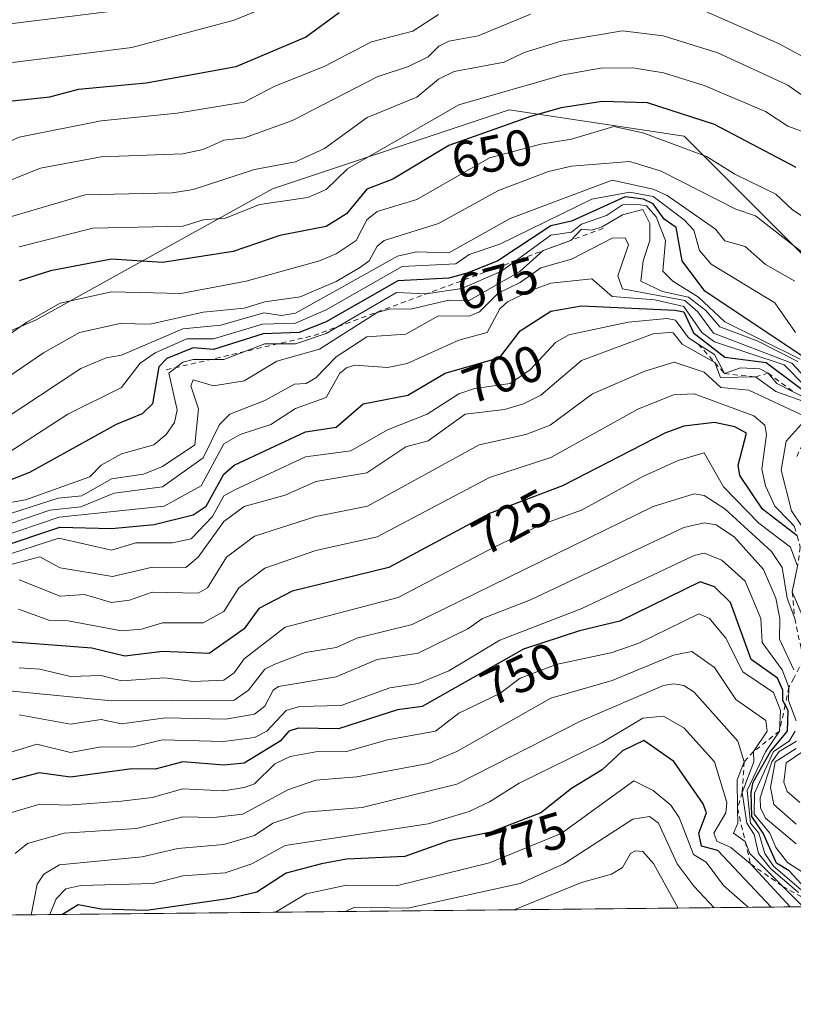
# Model space of a CAD drawing. Units: metres. Extents: x 569879 to 573334, y 4733412 to 4735761.
# Drawn here: x 571590 to 571742, y 4733412 to 4733605 of the extents above; entities that cross this region are included whole.
import ezdxf
from ezdxf.enums import TextEntityAlignment as Align

# ---------------------------------------------------------------- set-up
doc = ezdxf.new("R2010")
doc.units = ezdxf.units.M
doc.header["$MEASUREMENT"] = 0
doc.linetypes.add('DGN Style 2', pattern=[1.6480167562047852, 0.988810053722871, -0.6592067024819142])
for name, color, linetype, lineweight in [('Arbolado forestal CxS', 92, 'Continuous', 0), ('Comarca CxS', 21, 'Continuous', 0), ('Comunidad Autónoma CxS', 142, 'Continuous', 0), ('Curva de nivel maestra', 30, 'Continuous', 30), ('Curva de nivel normal', 30, 'Continuous', 0), ('Escarpado lineal', 30, 'DGN Style 2', 0), ('Espacio natural protegido CxS', 121, 'Continuous', 0), ('Municipio CxS', 4, 'Continuous', 0), ('Provincia CxS', 1, 'Continuous', 0), ('Rótulo de curva de nivel directora', 7, 'Continuous', 0)]:
    doc.layers.add(name, color=color, linetype=linetype, lineweight=lineweight)
doc.styles.add('Style-Arial', font='txt')

# ---------------------------------------------------------------- blocks, each defined once
blk = doc.blocks.new('*U22')
at = {"layer": 'Espacio natural protegido CxS', "color": 121, "linetype": 'Continuous', "lineweight": 0, "flags": 128}
blk.add_lwpolyline([(572055.7092000005, 4733434.628500001), (571457.2028999995, 4733428.423900001), (571316.7067857287, 4733426.967398422), (571252.2378000007, 4733426.299100001), (569902.8200005295, 4733412.309982628), (569889.8091438924, 4734696.399382254)], dxfattribs=at)

msp = doc.modelspace()

# ---------------------------------------------------------------- linework, layer by layer
at = {"layer": 'Arbolado forestal CxS', "color": 92, "linetype": 'Continuous', "lineweight": 0, "extrusion": (0.01036654300631986, -0.9999462659483225, 1.450801456052841e-06), "elevation": -4727250.040793153, "flags": 128}
msp.add_lwpolyline([(620888.8145309398, 694.030701243035), (620644.5066046196, 782.6944012431329), (620526.0075364138, 731.4684012430839)], dxfattribs=at)
at = {"layer": 'Arbolado forestal CxS', "color": 92, "linetype": 'Continuous', "lineweight": 0}
for points in [[(571790.2297, 4733693.544700001, 610.0351999999984), (571808.2681, 4733664.419500001, 618.5041000000056), (571825.3746999997, 4733638.0283, 627.3606), (571851.7377000004, 4733601.966499999, 643.3911999999982), (571854.0566999996, 4733579.814300001, 647.2076999999991), (571844.3435000004, 4733552.0759, 643.520399999994), (571824.9172999999, 4733545.140900001, 641.5516999999963), (571809.6533000004, 4733534.0463, 644.3684000000068), (571798.5532999998, 4733524.3375, 649.2379999999976), (571757.9846999999, 4733544.466499999, 661.3407000000007), (571720.3123000005, 4733582.139900001, 652.9208999999975), (571686.0642999997, 4733587.2775, 646.2213000000047), (571639.8295, 4733571.8661, 641.8078999999998), (571593.5943, 4733546.181100001, 653.9741000000067), (571545.6469000002, 4733525.632900001, 648.8614999999991), (571518.2484999998, 4733529.058300001, 641.0253999999986), (571501.1243000003, 4733522.208699999, 650.3013999999966), (571492.5620999997, 4733499.947699999, 663.1162999999942), (571506.2605, 4733470.8365, 672.7535000000062), (571487.4237000003, 4733450.2885, 717.9636000000029), (571487.4232999999, 4733428.737199999, 724.6101000000053)], [(571790.2297, 4733693.544700001, 610.0351999999984), (571808.2681, 4733664.419500001, 618.5041000000056), (571825.3746999997, 4733638.0283, 627.3606), (571851.7377000004, 4733601.966499999, 643.3911999999982), (571854.0566999996, 4733579.814300001, 647.2076999999991), (571844.3435000004, 4733552.0759, 643.520399999994), (571824.9172999999, 4733545.140900001, 641.5516999999963), (571809.6533000004, 4733534.0463, 644.3684000000068), (571798.5532999998, 4733524.3375, 649.2379999999976), (571757.9846999999, 4733544.466499999, 661.3407000000007), (571720.3123000005, 4733582.139900001, 652.9208999999975), (571686.0642999997, 4733587.2775, 646.2213000000047), (571639.8295, 4733571.8661, 641.8078999999998), (571593.5943, 4733546.181100001, 653.9741000000067), (571545.6469000002, 4733525.632900001, 648.8614999999991), (571518.2484999998, 4733529.058300001, 641.0253999999986), (571501.1243000003, 4733522.208699999, 650.3013999999966), (571492.5620999997, 4733499.947699999, 663.1162999999942), (571506.2605, 4733470.8365, 672.7535000000062), (571487.4237000003, 4733450.2885, 717.9636000000029), (571487.4232999999, 4733428.737199999, 724.6101000000053)], [(571824.9172999999, 4733545.140900001, 641.5516999999963), (571809.6533000004, 4733534.0463, 644.3684000000068), (571798.5532999998, 4733524.3375, 649.2379999999976), (571757.9846999999, 4733544.466499999, 661.3407000000007), (571720.3123000005, 4733582.139900001, 652.9208999999975), (571686.0642999997, 4733587.2775, 646.2213000000047), (571639.8295, 4733571.8661, 641.8078999999998), (571593.5943, 4733546.181100001, 653.9741000000067), (571545.6469000002, 4733525.632900001, 648.8614999999991), (571518.2484999998, 4733529.058300001, 641.0253999999986), (571501.1243000003, 4733522.208699999, 650.3013999999966), (571492.5620999997, 4733499.947699999, 663.1162999999942), (571506.2605, 4733470.8365, 672.7535000000062), (571487.4237000003, 4733450.2885, 717.9636000000029), (571487.4232999999, 4733428.7371, 724.6101000000053), (571257.2437000005, 4733426.3521, 755.9517999999953)], [(572046.0542000001, 4733434.5285, 831.2863999999972), (571605.9160000002, 4733429.965700001, 775.8359999999958), (571487.4232999999, 4733428.7371, 724.6101000000053), (571487.4237000003, 4733450.2885, 717.9636000000029), (571506.2605, 4733470.8365, 672.7535000000062), (571492.5620999997, 4733499.947699999, 663.1162999999942), (571501.1243000003, 4733522.208699999, 650.3013999999966), (571518.2484999998, 4733529.058300001, 641.0253999999986), (571545.6469000002, 4733525.632900001, 648.8614999999991), (571593.5943, 4733546.181100001, 653.9741000000067), (571639.8295, 4733571.8661, 641.8078999999998), (571686.0642999997, 4733587.2775, 646.2213000000047), (571720.3123000005, 4733582.139900001, 652.9208999999975), (571757.9846999999, 4733544.466499999, 661.3407000000007), (571798.5532999998, 4733524.3375, 649.2379999999976), (571809.6533000004, 4733534.0463, 644.3684000000068), (571824.9172999999, 4733545.140900001, 641.5516999999963)]]:
    msp.add_polyline3d(points, dxfattribs=at)
at = {"layer": 'Comarca CxS', "color": 21, "linetype": 'Continuous', "lineweight": 0, "flags": 128}
msp.add_lwpolyline([(572055.7092000005, 4733434.628500001), (571457.2028999995, 4733428.423900001), (571316.7067857287, 4733426.967398422), (571252.2378000007, 4733426.299100001), (569902.8200005295, 4733412.309982628), (569889.8091438924, 4734696.399382254), (569889.2778999996, 4734748.831300001), (569885.3635034978, 4735135.155939689), (569883.6855000001, 4735300.767), (569883.3904000003, 4735329.888900001), (569879.3800005292, 4735725.689982601), (570720.6160999995, 4735734.413799999), (571416.9967000006, 4735741.635299998), (571477.8079918685, 4735742.265835238), (571543.4516658426, 4735742.946593714), (571547.3143144025, 4735742.986622515), (573288.2200005547, 4735761.039982606)], dxfattribs=at)
at = {"layer": 'Comunidad Autónoma CxS', "color": 142, "linetype": 'Continuous', "lineweight": 0, "flags": 128}
msp.add_lwpolyline([(572055.7092000005, 4733434.628500001), (571457.2028999995, 4733428.423900001), (571316.7067857287, 4733426.967398422), (571252.2378000007, 4733426.299100001), (569902.8200005295, 4733412.309982628), (569889.8091438924, 4734696.399382254), (569889.2778999996, 4734748.831300001), (569885.3635034978, 4735135.155939689), (569883.6855000001, 4735300.767), (569883.3904000003, 4735329.888900001), (569879.3800005292, 4735725.689982601), (570720.6160999995, 4735734.413799999), (571416.9967000006, 4735741.635299998), (571477.8079918685, 4735742.265835238), (571543.4516658426, 4735742.946593714), (571547.3143144025, 4735742.986622515), (573288.2200005547, 4735761.039982606)], dxfattribs=at)
at = {"layer": 'Curva de nivel maestra', "color": 30, "linetype": 'Continuous', "lineweight": 30, "flags": 128}
for points, elevation in [([(571518.75, 4733609.7401), (571514.2999999998, 4733602.9301), (571513.1299999999, 4733599.7401), (571512.6699999999, 4733596.110099999), (571513.6900000004, 4733589.7501), (571509.0199999996, 4733582.470100001), (571508.8300000001, 4733577.7501), (571509.5999999996, 4733575.050100001), (571510.6799999997, 4733573.7501), (571514.2999999998, 4733571.7501), (571518.29, 4733571.5101), (571534.0499999998, 4733565.5101), (571548.29, 4733567.5001), (571568.2800000003, 4733580.960100001), (571582.1399999997, 4733587.610099999), (571588.2800000003, 4733589.0101), (571596.2800000003, 4733589.8201), (571601.8799999999, 4733591.350099999), (571615.1200000001, 4733592.590100001), (571632.6900000004, 4733595.7401), (571646.2699999996, 4733601.520099999), (571652.8300000001, 4733606.300100001)], 625), ([(571742.25, 4733576.030099999), (571726.25, 4733584.450099999), (571713.1600000003, 4733588.6601), (571704.2599999999, 4733588.9101), (571696.2599999999, 4733587.6601), (571690.2599999999, 4733585.960100001), (571674.2599999999, 4733580.340100001), (571663.3300000001, 4733573.7501), (571658.2699999996, 4733571.7501), (571654.2699999996, 4733566.960100001), (571650.2699999996, 4733564.4801), (571641.2300000004, 4733562.710100001), (571632.0800000001, 4733559.5601), (571618.2699999996, 4733557.4101), (571608.2800000003, 4733558.100099999), (571596.3499999996, 4733555.8201), (571590.2800000003, 4733553.870100001)], 650), ([(571743.5499999998, 4733539.0601), (571724.3300000001, 4733551.8301), (571719.9000000004, 4733557.7501), (571718.7599999999, 4733564.2601), (571716.4299999997, 4733565.9301), (571714.25, 4733568.920100001), (571712.3399999999, 4733569.8301), (571708.7999999998, 4733570.290100001), (571698.2599999999, 4733565.520099999), (571694.2599999999, 4733564.5701), (571683.8399999999, 4733557.7501), (571677.8499999996, 4733555.340100001), (571674.2599999999, 4733554.360099999), (571664.3399999999, 4733553.8201), (571650.2699999996, 4733545.790100001), (571645.0199999996, 4733543.7601), (571637.9800000004, 4733543.470100001), (571628.2699999996, 4733540.4301), (571624.2699999996, 4733540.7601), (571619.1500000004, 4733538.640100001), (571617.54, 4733537.030099999), (571616.2999999998, 4733529.7601), (571614.2800000003, 4733527.8201), (571609.2300000004, 4733525.7601), (571592.2800000003, 4733516.370100001), (571566.2800000003, 4733506.090100001)], 675), ([(571586.2800000003, 4733501.690099999), (571598.1799999997, 4733505.6601), (571608.2800000003, 4733505.390100001), (571616.6600000003, 4733506.1501), (571624.2699999996, 4733508.0801), (571626.8399999999, 4733509.7601), (571630.2699999996, 4733516.050100001), (571632.3099999996, 4733517.7601), (571646.2699999996, 4733524.270099999), (571652.2699999996, 4733525.220100001), (571657.54, 4733529.7601), (571666.2599999999, 4733531.460100001), (571673.5800000001, 4733535.7601), (571684.2599999999, 4733538.860099999), (571688.2599999999, 4733544.050100001), (571694.2599999999, 4733547.9301), (571700.2599999999, 4733548.920100001), (571718.5700000003, 4733548.0701), (571720.25, 4733547.7501), (571722.1600000003, 4733543.670100001), (571728.25, 4733538.920100001), (571736.3799999999, 4733537.890100001), (571746.25, 4733530.4001)], 700), ([(571742.3984000003, 4733503.946699999), (571735.6299999999, 4733509.140100001), (571731.2000000002, 4733515.7601), (571730.8600000005, 4733517.7601), (571732.5300000003, 4733524.040100001), (571730.25, 4733525.270099999), (571726.25, 4733526.130100001), (571720.25, 4733525.4301), (571716.5300000003, 4733524.040100001), (571696.5300000003, 4733513.7601), (571682.2599999999, 4733508.3201), (571662.5599999996, 4733497.7601), (571643.6500000004, 4733493.1501), (571637.1500000004, 4733489.770099999), (571634.2300000004, 4733485.770099999), (571627.4299999997, 4733480.9301), (571618.2699999996, 4733481.3101), (571610.9100000003, 4733480.4001), (571604.4800000004, 4733481.970100001), (571588.2800000003, 4733483.2501)], 725), ([(571744.7100000001, 4733434.2401), (571740.8600000005, 4733438.390100001), (571738.3700000001, 4733439.9001), (571735.75, 4733445.780099999), (571733.5499999998, 4733449.0701), (571733.4000000004, 4733453.770099999), (571733.8399999999, 4733455.770099999), (571737.1900000004, 4733461.770099999), (571740.5099999999, 4733465.770099999), (571740.6299999999, 4733469.770099999), (571740.0703999996, 4733470.8893), (571739.6299999999, 4733471.770099999), (571739.6200000001, 4733473.770099999), (571738.5999999996, 4733476.120100001), (571733.4500000002, 4733479.770099999), (571729.3899999997, 4733490.9101), (571726.25, 4733494.0101), (571723.4500000002, 4733494.970100001), (571707.7400000002, 4733487.2501), (571699.8700000001, 4733485.380100001), (571688.9199999999, 4733481.770099999), (571669.0899999999, 4733470.600099999), (571664.2699999996, 4733469.9101), (571652.7300000004, 4733466.2301), (571644.8399999999, 4733466.340100001), (571642.9900000002, 4733465.770099999), (571641.2999999998, 4733463.770099999), (571634.2699999996, 4733459.5001), (571630.2699999996, 4733459.120100001), (571622.2300000004, 4733459.7301), (571616.8200000003, 4733458.3201), (571612.2800000003, 4733458.380100001), (571600.2800000003, 4733456.7501), (571594.1299999999, 4733457.620100001), (571587.2199999997, 4733455.770099999)], 750), ([(571737.3041000003, 4733431.3278), (571726.8899999997, 4733442.420100001), (571723.6900000004, 4733443.220100001), (571723.1900000004, 4733445.780099999), (571724.6900000004, 4733449.770099999), (571724.0300000003, 4733451.550100001), (571718.3200000003, 4733459.840100001), (571712.4299999997, 4733463.940099999), (571708.2599999999, 4733461.880100001), (571704.2599999999, 4733458.170100001), (571698.2599999999, 4733454.530099999), (571692.2599999999, 4733449.7401), (571682.5, 4733446.0101), (571674.2599999999, 4733444.2601), (571665.6799999997, 4733441.200099999), (571654.2699999996, 4733440.710100001), (571649.3899999997, 4733439.780099999), (571642.4699999997, 4733437.9801), (571636.7400000002, 4733434.2501), (571631.4900000002, 4733433.0001), (571615.1500000004, 4733430.6601), (571606.2800000003, 4733430.9301), (571601.8099999996, 4733431.780099999), (571598.7374, 4733429.8913)], 775)]:
    msp.add_lwpolyline(points, dxfattribs=dict(at, elevation=elevation))
at = {"layer": 'Curva de nivel normal', "color": 30, "linetype": 'Continuous', "lineweight": 0, "flags": 128}
for points, elevation in [([(571672.2599999999, 4733605.970100001), (571667.2199999997, 4733602.700099999), (571659.1299999999, 4733600.600099999), (571649.8799999999, 4733595.7401), (571640.2699999996, 4733591.950099999), (571634.2699999996, 4733588.8101), (571621.1799999997, 4733586.6601), (571606.2800000003, 4733585.1501), (571590.2800000003, 4733581.9301), (571582.2800000003, 4733578.4301), (571572.2800000003, 4733575.1501), (571558.4500000002, 4733565.7501), (571552.29, 4733562.300100001), (571534.7400000002, 4733554.200099999), (571526.0700000003, 4733553.530099999), (571508.3700000001, 4733557.8201), (571495.1299999999, 4733565.7501), (571492.5199999996, 4733569.970100001), (571491.8499999996, 4733575.300100001), (571492.2999999998, 4733579.7501), (571499.5800000001, 4733591.7501), (571503.2199999997, 4733600.6601), (571509.3399999999, 4733611.7401)], 630), ([(571640.2699999996, 4733608.0601), (571632.2699999996, 4733604.800100001), (571612.2800000003, 4733599.470100001), (571584.2800000003, 4733595.9301), (571571.7300000004, 4733591.7501), (571552.29, 4733580.270099999), (571538.4199999999, 4733579.880100001), (571530.29, 4733585.020099999), (571528.1900000004, 4733589.6501), (571525.8700000001, 4733591.7501), (571525.5300000003, 4733593.7501), (571527.54, 4733597.7401), (571528.4600000001, 4733601.7401), (571528.3499999996, 4733603.800100001), (571527.1200000001, 4733605.7401)], 620), ([(571721.7199999997, 4733607.7401), (571738.79, 4733600.280099999), (571746.25, 4733596.2301), (571758.5700000003, 4733588.0701), (571764.5800000001, 4733586.090100001), (571768.2400000002, 4733581.610099999), (571770.2400000002, 4733577.540100001), (571778.6500000004, 4733568.1601), (571786.2400000002, 4733564.280099999), (571791.8300000001, 4733563.340100001), (571797.1299999999, 4733558.640100001), (571810.2400000002, 4733560.3301), (571820.2300000004, 4733565.370100001)], 635), ([(571614.2800000003, 4733607.3301), (571586.2800000003, 4733603.880100001), (571576.2800000003, 4733601.450099999), (571570.2800000003, 4733601.200099999), (571560.29, 4733597.5101), (571550.29, 4733595.940099999), (571549.1200000001, 4733596.5701), (571546.9500000002, 4733602.4001), (571543.7300000004, 4733605.7401)], 615), ([(571573.9400000004, 4733567.7501), (571594.4000000004, 4733575.870100001), (571606.2800000003, 4733578.090100001), (571622.2699999996, 4733578.6601), (571626.2699999996, 4733579.5001), (571630.2699999996, 4733581.350099999), (571634.3300000001, 4733581.8101), (571643.7400000002, 4733585.220100001), (571660.2999999998, 4733593.7501), (571666.4299999997, 4733595.7401), (571670.2599999999, 4733597.670100001), (571672.3300000001, 4733599.7401), (571674.2599999999, 4733600.700099999), (571680.0099999999, 4733601.7401), (571690.2599999999, 4733606.0001)], 635), ([(571745.3099999996, 4733588.8101), (571740.6100000005, 4733592.110099999), (571726.9299999997, 4733598.420100001), (571716.1900000004, 4733601.7401), (571708.2599999999, 4733602.720100001), (571696.2599999999, 4733600.7501), (571689.0499999998, 4733598.530099999), (571685.1299999999, 4733596.610099999), (571675.3200000003, 4733594.800100001), (571672.2599999999, 4733593.280099999), (571668.0099999999, 4733589.7501), (571658.2999999998, 4733585.780099999), (571650, 4733579.7501), (571644.2699999996, 4733577.120100001), (571636.2699999996, 4733575.640100001), (571624.2699999996, 4733571.690099999), (571620.2699999996, 4733571.030099999), (571603.1600000003, 4733570.630100001), (571586.2599999999, 4733565.7301)], 640), ([(571746.25, 4733582.020099999), (571740.5800000001, 4733584.0801), (571736.25, 4733586.9801), (571724.25, 4733592.040100001), (571716.25, 4733594.530099999), (571710.2599999999, 4733595.530099999), (571703.9600000001, 4733595.450099999), (571696.6600000003, 4733594.1501), (571676.2599999999, 4733588.300100001), (571654.4699999997, 4733575.7501), (571650.2699999996, 4733571.6801), (571646.6799999997, 4733570.1601), (571637.2800000003, 4733568.7601), (571630.6299999999, 4733566.110099999), (571626.2999999998, 4733565.780099999), (571622.2699999996, 4733564.520099999), (571604.6799999997, 4733564.1501), (571590.2800000003, 4733560.460100001)], 645), ([(571746.79, 4733564.290100001), (571741.5199999996, 4733567.7501), (571738.25, 4733570.790100001), (571730.25, 4733574.6801), (571724.6799999997, 4733578.1801), (571712.2599999999, 4733582.8101), (571706.5599999996, 4733584.050100001), (571698.2599999999, 4733581.530099999), (571692.2599999999, 4733580.5801), (571682.2599999999, 4733577.890100001), (571668.04, 4733569.7501), (571660.2699999996, 4733567.4101), (571658.2400000002, 4733565.7501), (571656.1500000004, 4733561.7501), (571652.2699999996, 4733559.090100001), (571648.9800000004, 4733557.7501), (571634.6799999997, 4733553.7501), (571621.8899999997, 4733551.370100001), (571608.2800000003, 4733551.690099999), (571598.2800000003, 4733549.460100001), (571591.7400000002, 4733545.7601), (571574.2800000003, 4733533.550100001)], 655), ([(571580.3200000003, 4733529.7601), (571594.9800000004, 4733539.7601), (571602.0599999996, 4733543.7601), (571609.9800000004, 4733545.460100001), (571615.8399999999, 4733545.3301), (571626.2699999996, 4733547.700099999), (571634.2699999996, 4733548.520099999), (571638.2699999996, 4733549.7301), (571645.2100000001, 4733550.690099999), (571652.2699999996, 4733553.6801), (571657.0099999999, 4733556.4901), (571658.7000000002, 4733557.7501), (571660.2699999996, 4733560.610099999), (571661.6500000004, 4733561.7501), (571672.2599999999, 4733565.0701), (571684.0300000003, 4733571.520099999), (571693.7599999999, 4733575.2501), (571698.2599999999, 4733576.300100001), (571709.6699999999, 4733577.1601), (571715.7999999998, 4733575.300100001), (571730.3899999997, 4733567.890100001), (571734.25, 4733566.540100001), (571745.5199999996, 4733557.7501)], 660), ([(571741.9299999997, 4733553.7501), (571736.25, 4733557.0601), (571732.25, 4733560.5601), (571728.25, 4733561.6601), (571726.4600000001, 4733563.960100001), (571717.0199999996, 4733570.520099999), (571714.25, 4733571.790100001), (571706.2599999999, 4733573.520099999), (571686.2599999999, 4733566.040100001), (571674.2599999999, 4733559.340100001), (571667.9900000002, 4733559.4801), (571664.2699999996, 4733558.6801), (571644.2699999996, 4733547.540100001), (571641.5899999999, 4733547.0701), (571638.1200000001, 4733547.600099999), (571629.6799999997, 4733545.170100001), (571622.2699999996, 4733544.460100001), (571610.2800000003, 4733539.290100001), (571607.29, 4733538.770099999), (571602.2800000003, 4733536.670100001), (571586.2800000003, 4733526.140100001)], 665), ([(571742.0999999996, 4733543.7601), (571738.04, 4733549.540100001), (571725.5999999996, 4733557.100099999), (571723.2999999998, 4733559.7501), (571722.1900000004, 4733563.7501), (571720.3200000003, 4733565.7501), (571714.25, 4733570.3201), (571709.7199999997, 4733571.210100001), (571702.2599999999, 4733569.790100001), (571684.2599999999, 4733560.9901), (571678.2599999999, 4733558.9801), (571675.6699999999, 4733557.1601), (571665.1299999999, 4733556.610099999), (571650.2699999996, 4733548.1801), (571644.2699999996, 4733545.530099999), (571637.8499999996, 4733545.340100001), (571628.2699999996, 4733542.460100001), (571623.0199999996, 4733542.5101), (571616.8399999999, 4733539.7601), (571613.9299999997, 4733537.7601), (571610.2800000003, 4733532.9901), (571599.75, 4733527.7601), (571588.2800000003, 4733520.3301)], 670), ([(571743.0300000003, 4733538.540100001), (571728.2800000003, 4733545.790100001), (571723.1500000004, 4733550.6501), (571718.1100000005, 4733553.7501), (571716.1699999999, 4733555.7501), (571716.6799999997, 4733561.7501), (571714.8700000001, 4733566.370100001), (571712.9800000004, 4733568.4801), (571711.3099999996, 4733568.800100001), (571708.2599999999, 4733568.700099999), (571705.0999999996, 4733566.590100001), (571700.2599999999, 4733564.940099999), (571698.2599999999, 4733563.350099999), (571694.2599999999, 4733562.780099999), (571684.6200000001, 4733555.7501), (571676.8300000001, 4733552.3201), (571669.8300000001, 4733551.3201), (571664.0599999996, 4733551.540100001), (571650.2699999996, 4733543.540100001), (571644.2699999996, 4733541.530099999), (571638.2699999996, 4733541.5001), (571630.2699999996, 4733538.4801), (571624.2699999996, 4733538.4801), (571622.2699999996, 4733537.920100001), (571619.5499999998, 4733535.7601), (571621.1299999999, 4733528.620100001), (571620.6100000005, 4733526.100099999), (571619.0300000003, 4733523.7601), (571616.5800000001, 4733521.7601), (571610.2800000003, 4733520.0001), (571606.3099999996, 4733517.7601), (571604.04, 4733515.520099999), (571591.5099999999, 4733510.9901), (571586.2800000003, 4733510.0801)], 680), ([(571742.5499999998, 4733538.0601), (571734.5800000001, 4733542.090100001), (571727.3099999996, 4733544.8201), (571724.5499999998, 4733548.050100001), (571721.1399999997, 4733550.640100001), (571716.0599999996, 4733551.7501), (571711.8700000001, 4733553.7501), (571712.2699999996, 4733557.7501), (571713.6100000005, 4733561.7501), (571713.5800000001, 4733565.0701), (571712.2599999999, 4733567.8101), (571708.2599999999, 4733566.780099999), (571704.2599999999, 4733564.380100001), (571702.2800000003, 4733563.770099999), (571700.2599999999, 4733563.970100001), (571698.1399999997, 4733561.7501), (571692.7699999996, 4733559.7501), (571688.1799999997, 4733555.670100001), (571678.2599999999, 4733549.960100001), (571674.2599999999, 4733550.040100001), (571666.79, 4733548.280099999), (571662.8899999997, 4733548.370100001), (571660.2699999996, 4733547.6501), (571648.9800000004, 4733540.470100001), (571640.6399999997, 4733538.130100001), (571634.2699999996, 4733534.2501), (571628.2699999996, 4733533.280099999), (571624.2699999996, 4733534.450099999), (571623.7999999998, 4733533.290100001), (571625.3300000001, 4733528.8201), (571624.6200000001, 4733521.7601), (571618.2699999996, 4733517.4901), (571614.54, 4733516.030099999), (571608.2800000003, 4733515.110099999), (571602.5199999996, 4733511.7601), (571597.8600000005, 4733511.340100001), (571586.7300000004, 4733507.7601)], 685), ([(571747.54, 4733531.050100001), (571741.4000000004, 4733537.7601), (571726.0800000001, 4733543.590100001), (571723.0199999996, 4733547.7501), (571720.4600000001, 4733549.960100001), (571708.2599999999, 4733552.300100001), (571707.3399999999, 4733554.8301), (571709.4100000003, 4733560.9001), (571708.7800000003, 4733562.270099999), (571706.2599999999, 4733562.200099999), (571698.2599999999, 4733558.0801), (571692.2599999999, 4733556.4101), (571688.2599999999, 4733553.520099999), (571683.9100000003, 4733551.4001), (571680.2599999999, 4733547.7601), (571678.2599999999, 4733546.9001), (571672.2599999999, 4733546.970100001), (571665.8899999997, 4733543.390100001), (571658.2699999996, 4733542.860099999), (571652.2699999996, 4733538.9901), (571648.2699999996, 4733534.860099999), (571646.3600000005, 4733533.7601), (571644.1299999999, 4733533.620100001), (571638.2699999996, 4733530.4301), (571631.4500000002, 4733527.7601), (571629.4400000004, 4733525.7601), (571626.2699999996, 4733519.220100001), (571618.2699999996, 4733513.550100001), (571608.8399999999, 4733512.3201), (571602.2800000003, 4733509.640100001), (571596.2800000003, 4733508.970100001), (571586.0499999998, 4733505.530099999)], 690.0000000000001), ([(571586.1100000005, 4733503.590100001), (571598.0999999996, 4733507.5801), (571618.5899999999, 4733509.7601), (571625.8499999996, 4733513.7601), (571630.2699999996, 4733521.9801), (571633.5, 4733523.7601), (571639.5, 4733525.7601), (571644.2699999996, 4733528.860099999), (571650.2699999996, 4733530.9901), (571652.9900000002, 4733535.7601), (571654.2699999996, 4733536.8101), (571655.8399999999, 4733537.3301), (571662.2699999996, 4733536.880100001), (571666.1600000003, 4733537.6601), (571676.2599999999, 4733542.2401), (571681.79, 4733543.7601), (571684.2599999999, 4733548.350099999), (571685.79, 4733549.7501), (571690.6200000001, 4733552.110099999), (571694.2599999999, 4733553.350099999), (571702.2599999999, 4733554.210100001), (571706.2599999999, 4733550.770099999), (571714.5999999996, 4733550.100099999), (571720.25, 4733548.8301), (571723.7699999996, 4733543.7601), (571726.25, 4733541.9101), (571739.9000000004, 4733537.4101), (571748.25, 4733528.940099999)], 695), ([(571744.9400000004, 4733530.450099999), (571741.6387, 4733532.1261), (571738.4199999999, 4733533.7601), (571736.7300000004, 4733535.7601), (571735.1200000001, 4733536.630100001), (571731.3200000003, 4733536.8301), (571728.1900000004, 4733535.700099999), (571726.25, 4733539.4101), (571723.0760000005, 4733541.4738), (571721.1900000004, 4733542.700099999), (571718.6399999997, 4733546.1501), (571716.9900000002, 4733546.5001), (571709.3499999996, 4733545.7601), (571697.7699999996, 4733543.270099999), (571695.1500000004, 4733541.7601), (571690.2599999999, 4733536.5101), (571686.2599999999, 4733533.770099999), (571679.2999999998, 4733532.800100001), (571676.2300000004, 4733531.7601), (571670.0199999996, 4733527.7601), (571662.2699999996, 4733524.710100001), (571655.1200000001, 4733520.610099999), (571646.2699999996, 4733519.390100001), (571632.2699999996, 4733512.9001), (571630.2699999996, 4733511.7501), (571628.0499999998, 4733507.7601), (571623.8799999999, 4733503.370100001), (571620.2699999996, 4733502.610099999), (571613.0800000001, 4733502.5601), (571608.2800000003, 4733501.1601), (571598.04, 4733503.520099999), (571586.2800000003, 4733499.720100001)], 705), ([(571586.4299999997, 4733497.7601), (571594.2800000003, 4733499.840100001), (571598.2800000003, 4733497.670100001), (571608.5, 4733495.9901), (571616.3099999996, 4733497.800100001), (571622.8499999996, 4733497.7601), (571625.2599999999, 4733499.7601), (571630.2699999996, 4733506.7401), (571634.2699999996, 4733509.670100001), (571642.2699999996, 4733511.940099999), (571648.2699999996, 4733514.5801), (571658.2699999996, 4733516.2601), (571665.8600000005, 4733521.360099999), (571670.2599999999, 4733522.540100001), (571677.4699999997, 4733527.7601), (571685.1699999999, 4733528.670100001), (571688.8799999999, 4733529.7601), (571692.2599999999, 4733531.450099999), (571700.2599999999, 4733538.2301), (571714.25, 4733543.5001), (571717.3499999996, 4733543.7601), (571718.1600000003, 4733543.670100001), (571719.9100000003, 4733541.420100001), (571726.3200000003, 4733537.8301), (571727.4199999999, 4733534.9301), (571734.25, 4733535.040100001), (571738.25, 4733532.170100001), (571744.4400000004, 4733529.950099999)], 710), ([(571590.2800000003, 4733495.370100001), (571598.2800000003, 4733492.170100001), (571603.0199999996, 4733492.5101), (571608.2800000003, 4733490.920100001), (571611.8600000005, 4733491.350099999), (571616.2699999996, 4733492.9301), (571625.25, 4733492.7501), (571627.1100000005, 4733493.770099999), (571630.7800000003, 4733499.7601), (571636.2699999996, 4733503.870100001), (571648.25, 4733507.7401), (571658.3600000005, 4733509.7601), (571680.2400000002, 4733521.7401), (571689.3399999999, 4733523.7601), (571694.1100000005, 4733525.610099999), (571702.3899999997, 4733531.7601), (571712.6500000004, 4733536.1601), (571718.3899999997, 4733537.9001), (571724.25, 4733535.9801), (571727.4600000001, 4733532.970100001), (571732.9500000002, 4733532.460100001), (571743.8300000001, 4733527.340100001)], 715), ([(571741.8579000002, 4733505.8179), (571741.0437000003, 4733506.663000001), (571738.0599999996, 4733509.7601), (571736.2100000001, 4733513.720100001), (571735.4900000002, 4733517.0001), (571736.4000000004, 4733523.7601), (571736.1100000005, 4733525.620100001), (571733.9500000002, 4733527.460100001), (571722.2400000002, 4733531.7501), (571718.25, 4733531.5601), (571711.25, 4733528.7501), (571694.2599999999, 4733519.280099999), (571682.2599999999, 4733515.370100001), (571660.2699999996, 4733503.7601), (571648.2699999996, 4733501.090100001), (571638.2699999996, 4733497.6601), (571633.2400000002, 4733493.770099999), (571630.2699999996, 4733489.170100001), (571626.2699999996, 4733486.920100001), (571618.2699999996, 4733486.960100001), (571614.1900000004, 4733485.6801), (571610.2800000003, 4733485.4001), (571599.8300000001, 4733487.3201), (571596.2800000003, 4733487.390100001), (571590.1100000005, 4733489.600099999)], 720), ([(571743.2100000001, 4733525.7601), (571740.25, 4733522.4801), (571739.29, 4733516.800100001), (571741.3300000001, 4733508.840100001), (571745.3499999996, 4733502.860099999)], 715), ([(571745.4400000004, 4733483.770099999), (571741.4500000002, 4733492.970100001), (571742.5099999999, 4733498.020099999), (571741.1399999997, 4733501.7601), (571734.9000000004, 4733506.4101), (571728, 4733513.5101), (571724.25, 4733520.1801), (571719.1600000003, 4733518.670100001), (571712.2599999999, 4733515.5601), (571700.2599999999, 4733509.0001), (571692.2599999999, 4733506.0801), (571683.1600000003, 4733501.7601), (571664.3700000001, 4733491.870100001), (571642.2699999996, 4733486.0701), (571634.2699999996, 4733479.870100001), (571632.2699999996, 4733477.1801), (571630.2699999996, 4733475.7301), (571624.2699999996, 4733475.4901), (571618.6799999997, 4733476.1801), (571610.2800000003, 4733475.5701), (571606.2800000003, 4733476.600099999), (571600.2800000003, 4733476.440099999), (571594.2800000003, 4733477.860099999), (571590.2800000003, 4733478.110099999)], 730), ([(571741.9500000002, 4733487.770099999), (571740.4699999997, 4733491.770099999), (571739.5, 4733497.7601), (571737.4100000003, 4733500.920100001), (571728.25, 4733509.210100001), (571724.25, 4733511.8201), (571722.25, 4733512.1501), (571714.25, 4733509.6601), (571667.0999999996, 4733486.610099999), (571656.2699999996, 4733483.920100001), (571652.2699999996, 4733482.130100001), (571646.2699999996, 4733481.100099999), (571640.2699999996, 4733478.840100001), (571638.2699999996, 4733477.850099999), (571635.0800000001, 4733473.770099999), (571632.2699999996, 4733471.800100001), (571608.2800000003, 4733471.6601), (571588.2800000003, 4733473.610099999)], 735), ([(571741.79, 4733477.770099999), (571738.9600000001, 4733483.770099999), (571739.0300000003, 4733487.770099999), (571738.2699999996, 4733491.770099999), (571735.8600000005, 4733497.380100001), (571730.1900000004, 4733503.700099999), (571726.5800000001, 4733506.090100001), (571724.25, 4733506.5101), (571720.25, 4733505.600099999), (571690.2599999999, 4733491.440099999), (571680.8499999996, 4733487.770099999), (571678.0300000003, 4733485.770099999), (571668.2599999999, 4733481.030099999), (571660.2699999996, 4733479.780099999), (571652.2699999996, 4733476.360099999), (571640.9500000002, 4733474.450099999), (571639.9500000002, 4733473.770099999), (571638.2699999996, 4733470.620100001), (571636.2699999996, 4733469.0801), (571630.5800000001, 4733468.0801), (571618.8700000001, 4733468.370100001), (571610.2800000003, 4733467.190099999), (571606.2800000003, 4733468.0001), (571600.2800000003, 4733467.090100001), (571590.2800000003, 4733468.9101)], 740), ([(571742.25, 4733467.770099999), (571740.7300000004, 4733471.770099999), (571740.8099999996, 4733474.3301), (571739.4800000004, 4733477.770099999), (571735.5499999998, 4733483.0701), (571735.3099999996, 4733487.770099999), (571732.25, 4733495.0801), (571727.7100000001, 4733499.220100001), (571724.25, 4733500.540100001), (571722.25, 4733500.0801), (571700.3099999996, 4733489.770099999), (571684.2599999999, 4733483.5601), (571674.2599999999, 4733477.530099999), (571668.2599999999, 4733475.0801), (571662.7199999997, 4733474.220100001), (571653.25, 4733470.7501), (571645.0599999996, 4733470.5601), (571642.4500000002, 4733469.770099999), (571638.7100000001, 4733465.770099999), (571636.2699999996, 4733464.530099999), (571630.2300000004, 4733463.7301), (571618.2699999996, 4733464.040100001), (571612.2800000003, 4733462.610099999), (571606.2800000003, 4733462.700099999), (571600.2800000003, 4733461.5701), (571593.7100000001, 4733463.200099999), (571582.4900000002, 4733459.770099999)], 745), ([(571743.1699999999, 4733434.700099999), (571737.7800000003, 4733439.3101), (571736.1200000001, 4733441.780099999), (571734.9000000004, 4733445.780099999), (571733.2800000003, 4733447.770099999), (571732.6200000001, 4733454.140100001), (571736.25, 4733461.700099999), (571738.9699999997, 4733465.770099999), (571739.1500000004, 4733469.770099999), (571737.7699999996, 4733473.290100001), (571731.7999999998, 4733477.3201), (571728.4400000004, 4733483.960100001), (571725.2999999998, 4733487.770099999), (571723.1900000004, 4733488.710100001), (571711.4600000001, 4733482.970100001), (571706.2599999999, 4733481.130100001), (571695.2699999996, 4733478.780099999), (571688.2599999999, 4733476.0801), (571684.2599999999, 4733473.120100001), (571676.2599999999, 4733469.2601), (571671.7100000001, 4733465.770099999), (571662.2699999996, 4733464.040100001), (571654.2699999996, 4733461.7401), (571648.2699999996, 4733461.710100001), (571643.2599999999, 4733460.7601), (571640.2699999996, 4733459.370100001), (571636.2699999996, 4733455.470100001), (571634.2699999996, 4733454.7401), (571630.2699999996, 4733454.100099999), (571622.2699999996, 4733454.4801), (571616.2699999996, 4733452.780099999), (571610.2800000003, 4733452.0701), (571599.7599999999, 4733451.2501), (571594.2800000003, 4733451.450099999), (571588.5499999998, 4733449.770099999)], 755), ([(571742.6699999999, 4733434.200099999), (571737.2699999996, 4733438.800100001), (571734.8600000005, 4733441.780099999), (571733.9900000002, 4733445.520099999), (571732.5800000001, 4733447.770099999), (571731.6500000004, 4733453.770099999), (571733.9400000004, 4733459.770099999), (571733.9000000004, 4733461.770099999), (571736.5700000003, 4733465.770099999), (571736.3200000003, 4733467.840100001), (571730.4299999997, 4733471.950099999), (571726.25, 4733478.210100001), (571721.79, 4733481.3101), (571718.25, 4733480.630100001), (571706.2599999999, 4733475.640100001), (571694.2599999999, 4733472.190099999), (571675.8399999999, 4733461.770099999), (571670.2599999999, 4733459.440099999), (571656.2699999996, 4733456.800100001), (571648.2699999996, 4733456.1601), (571642.7699999996, 4733454.270099999), (571634.0099999999, 4733449.5101), (571628.2699999996, 4733448.840100001), (571622.2699999996, 4733448.9801), (571613.2199999997, 4733446.720100001), (571599.0800000001, 4733445.780099999), (571591.9000000004, 4733443.780099999), (571589.4500000002, 4733441.780099999)], 760), ([(571743.2199999997, 4733431.780099999), (571739.5723000001, 4733435.4133), (571733.1799999997, 4733441.780099999), (571732.25, 4733444.140100001), (571729.9500000002, 4733445.780099999), (571730.79, 4733447.770099999), (571730.7559000002, 4733450.644300001), (571730.6900000004, 4733456.210100001), (571732.0700000003, 4733459.770099999), (571730.79, 4733463.770099999), (571722.25, 4733473.4001), (571720.25, 4733474.700099999), (571718.25, 4733475.0001), (571716.25, 4733474.670100001), (571700.1399999997, 4733467.770099999), (571675.8700000001, 4733455.380100001), (571657.3399999999, 4733450.840100001), (571646.2699999996, 4733449.9101), (571639.8799999999, 4733447.770099999), (571636.2699999996, 4733445.3301), (571630.2699999996, 4733443.590100001), (571621.2699999996, 4733442.780099999), (571614.2800000003, 4733441.1601), (571598.1200000001, 4733439.620100001), (571595.0999999996, 4733437.780099999), (571593.79, 4733435.780099999), (571592.6196999997, 4733429.8277)], 765), ([(571741.0734999999, 4733431.366599999), (571733.2999999998, 4733439.780099999), (571729.4600000001, 4733442.9901), (571726.6799999997, 4733444.210100001), (571726.1200000001, 4733445.780099999), (571728.4400000004, 4733449.770099999), (571728.6600000003, 4733451.770099999), (571726.25, 4733459.770099999), (571720.25, 4733466.420100001), (571716.25, 4733468.6801), (571712.2599999999, 4733468.300100001), (571704.2599999999, 4733463.540100001), (571688.0300000003, 4733455.540100001), (571682.2599999999, 4733451.920100001), (571678.2599999999, 4733450.040100001), (571670.2599999999, 4733447.600099999), (571642.2699999996, 4733443.4001), (571635.75, 4733439.780099999), (571630.5499999998, 4733438.0601), (571622.2699999996, 4733437.4101), (571616.4600000001, 4733435.970100001), (571602.2800000003, 4733435.5601), (571599.3799999999, 4733434.880100001), (571597.4699999997, 4733432.970100001), (571596.2616999998, 4733429.865499999)], 770), ([(571744.2000000002, 4733437.7301), (571740.5300000003, 4733440.0601), (571738.25, 4733443.0001), (571737.0800000001, 4733445.780099999), (571734.0099999999, 4733449.530099999), (571734.0700000003, 4733453.590100001), (571737.7699999996, 4733461.770099999), (571740.8300000001, 4733463.770099999), (571742, 4733465.770099999)], 745), ([(571742.25, 4733443.690099999), (571736.25, 4733448.7501), (571735.2199999997, 4733450.7401), (571735.1799999997, 4733452.700099999), (571737.4900000002, 4733459.770099999), (571738.8799999999, 4733461.770099999), (571742.2800000003, 4733463.770099999)], 740), ([(571742.25, 4733447.550100001), (571737.8700000001, 4733451.390100001), (571737.1900000004, 4733454.710100001), (571738.1100000005, 4733459.770099999), (571742.25, 4733462.340100001)], 735), ([(571742.9299999997, 4733451.770099999), (571740.4500000002, 4733453.970100001), (571739.7999999998, 4733455.770099999), (571740.25, 4733459.520099999), (571743.5199999996, 4733461.770099999)], 730), ([(571732.8282000005, 4733431.281199999), (571728, 4733435.530099999), (571724.5999999996, 4733440.130100001), (571722.1100000005, 4733441.640100001), (571719.3499999996, 4733448.870100001), (571717.7199999997, 4733451.2401), (571714.25, 4733454.1601), (571710.4900000002, 4733456.0001), (571696.2599999999, 4733445.710100001), (571682.2599999999, 4733439.960100001), (571663.9900000002, 4733435.5001), (571654.2699999996, 4733435.600099999), (571646.4100000003, 4733433.920100001), (571640.3754000004, 4733430.322799999)], 780), ([(571726.2028000001, 4733431.2125), (571722.25, 4733435.360099999), (571718.9299999997, 4733439.780099999), (571715.3099999996, 4733447.770099999), (571713.5099999999, 4733449.020099999), (571710.2599999999, 4733448.5101), (571696.7800000003, 4733439.780099999), (571688.2599999999, 4733435.960100001), (571666.2599999999, 4733431.110099999), (571655.8099999996, 4733431.3201), (571654.0471999999, 4733430.464500001)], 785), ([(571719.1222000001, 4733431.1391), (571714.3099999996, 4733439.840100001), (571712.2599999999, 4733442.220100001), (571710.8200000003, 4733442.340100001), (571709.8399999999, 4733441.780099999), (571708.2599999999, 4733439.0601), (571706.0999999996, 4733437.780099999), (571700.2599999999, 4733436.120100001), (571687.0714999996, 4733430.8068)], 790)]:
    msp.add_lwpolyline(points, dxfattribs=dict(at, elevation=elevation))
at = {"layer": 'Escarpado lineal', "color": 30, "linetype": 'DGN Style 2', "lineweight": 0, "extrusion": (-0.3098175797721961, 0.8312243762619855, 0.4616049215205271), "elevation": 3757843.532887324, "flags": 128}
msp.add_lwpolyline([(-2188916.195076846, -1954669.66452152), (-2188855.915567565, -1954669.92188112), (-2188825.973953444, -1954678.284884461)], dxfattribs=at)
at = {"layer": 'Escarpado lineal', "color": 30, "linetype": 'DGN Style 2', "lineweight": 0}
for points in [[(571718.6399999997, 4733546.1501, 701.0773999999948), (571721.1900000004, 4733542.700099999, 705.6477000000014), (571723.0760000005, 4733541.4738, 705.7767000000022), (571726.3200000003, 4733537.8301, 708.998000000007), (571728.1900000004, 4733535.700099999, 710.6921000000002), (571734.25, 4733535.040100001, 707.1049999999959), (571736.7300000004, 4733535.7601, 703.968599999993), (571741.6387, 4733532.1261, 707.5292000000045), (571744.9400000004, 4733530.450099999, 703.1346000000049), (571746.2999999998, 4733527.8101, 705.0240999999951), (571742.25, 4733519.3101, 716.2556000000042)], [(571741.0437000003, 4733506.663000001, 722.9511000000057), (571741.8579000002, 4733505.8179, 722.8132999999943), (571742.3984000003, 4733503.946699999, 725.1030000000028), (571743.0300000003, 4733501.7601, 726.8099999999977), (571742.5099999999, 4733498.020099999, 731.2118999999948), (571741.4500000002, 4733492.970100001, 736.6839000000036), (571741.9500000002, 4733487.770099999, 738.7210000000051), (571743.0429999996, 4733482.624100001, 738.5347000000039), (571743.6643000003, 4733479.698999999, 738.1735999999946), (571741.7736999998, 4733476.142899999, 744.8608999999997), (571740.8099999996, 4733474.3301, 747.7667999999976), (571740.0703999996, 4733470.8893, 751.2284999999974), (571738.9699999997, 4733465.770099999, 754.308999999994), (571733.9000000004, 4733461.770099999, 762.6147999999957), (571732.0700000003, 4733459.770099999, 765.2639999999956), (571731.6500000004, 4733453.770099999, 764.9933000000019), (571730.7559000002, 4733450.644300001, 766.5587999999989), (571732.25, 4733444.140100001, 766.6524000000064), (571733.2999999998, 4733439.780099999, 770.5721999999951), (571739.5723000001, 4733435.4133, 765.5203000000038), (571743.0599999996, 4733433.4431, 761.8699000000051), (571746.6335000005, 4733431.424500001, 760.6980999999942)]]:
    msp.add_polyline3d(points, dxfattribs=at)
at = {"layer": 'Espacio natural protegido CxS', "color": 121, "linetype": 'Continuous', "lineweight": 0, "flags": 128}
msp.add_lwpolyline([(572055.7092000005, 4733434.628500001), (571457.2028999995, 4733428.423900001)], dxfattribs=at)
at = {"layer": 'Municipio CxS', "color": 4, "linetype": 'Continuous', "lineweight": 0, "flags": 128}
msp.add_lwpolyline([(572055.7092000005, 4733434.628500001), (571457.2028999995, 4733428.423900001), (571316.7067857287, 4733426.967398422), (571252.2378000007, 4733426.299100001), (569902.8200005295, 4733412.309982628), (569889.8091438924, 4734696.399382254), (569889.2778999996, 4734748.831300001), (569885.3635034978, 4735135.155939689), (569883.6855000001, 4735300.767), (569883.3904000003, 4735329.888900001), (569879.3800005292, 4735725.689982601), (570720.6160999995, 4735734.413799999), (571416.9967000006, 4735741.635299998), (571477.8079918685, 4735742.265835238), (571543.4516658426, 4735742.946593714), (571547.3143144025, 4735742.986622515), (573288.2200005547, 4735761.039982606)], dxfattribs=at)
at = {"layer": 'Provincia CxS', "color": 1, "linetype": 'Continuous', "lineweight": 0, "flags": 128}
msp.add_lwpolyline([(572055.7092000005, 4733434.628500001), (571457.2028999995, 4733428.423900001), (571316.7067857287, 4733426.967398422), (571252.2378000007, 4733426.299100001), (569902.8200005295, 4733412.309982628), (569889.8091438924, 4734696.399382254), (569889.2778999996, 4734748.831300001), (569885.3635034978, 4735135.155939689), (569883.6855000001, 4735300.767), (569883.3904000003, 4735329.888900001), (569879.3800005292, 4735725.689982601), (570720.6160999995, 4735734.413799999), (571416.9967000006, 4735741.635299998), (571477.8079918685, 4735742.265835238), (571543.4516658426, 4735742.946593714), (571547.3143144025, 4735742.986622515), (573288.2200005547, 4735761.039982606)], dxfattribs=at)

# ---------------------------------------------------------------- block references
at = {"layer": 'Espacio natural protegido CxS', "color": 121, "linetype": 'Continuous', "lineweight": 0}
msp.add_blockref('*U22', (0, 0), dxfattribs=at)

# ---------------------------------------------------------------- texts
at = {"layer": 'Rótulo de curva de nivel directora', "color": 7, "linetype": 'Continuous', "lineweight": 0, "style": 'Style-Arial'}
for s, rotation, p in [('650', 11.5437126276014, (571682.7122629551, 4733578.731672164)), ('675', 15.26867580961809, (571683.8461058516, 4733553.312971521)), ('700', 20.28637659433038, (571684.8465658879, 4733535.607213986)), ('725', 28.19321461913378, (571686.6455135636, 4733506.668507539)), ('750', 25.11256958417982, (571688.3358349511, 4733476.944516075)), ('775', 17.02433919179245, (571689.4623952952, 4733444.538230686))]:
    msp.add_text(s, height=7.000000000000002, rotation=rotation, dxfattribs=at).set_placement(p, align=Align.MIDDLE_CENTER)

doc.saveas('drawing.dxf')
